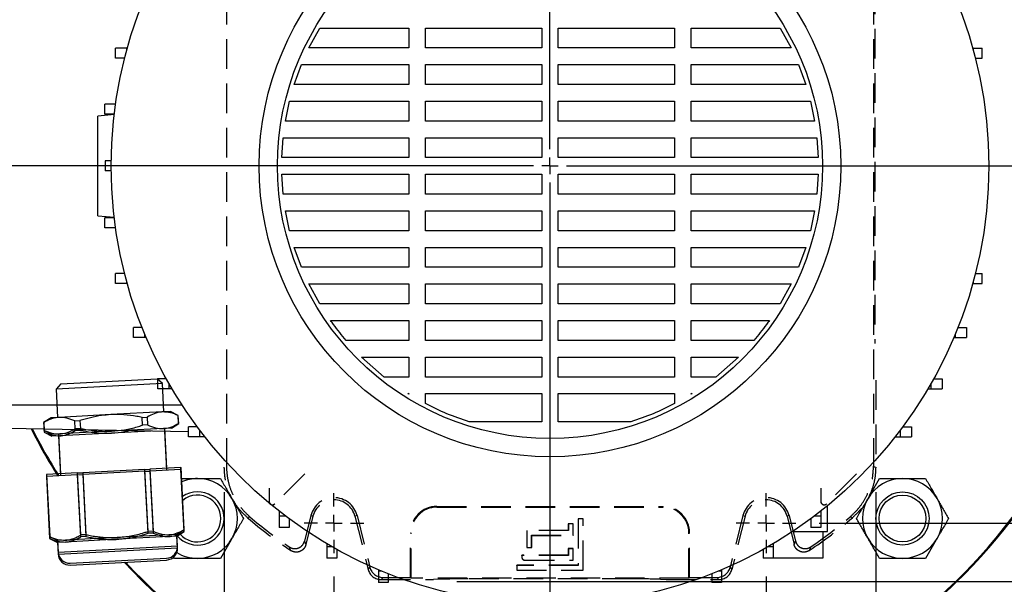
# Model space of a CAD drawing. Units: millimetres. Extents: x -4 to 213, y 0 to 297.
# Drawn here: x 35 to 78, y 79 to 104 of the extents above; entities that cross this region are included whole.
import ezdxf

# ---------------------------------------------------------------- set-up
doc = ezdxf.new("R2010")
doc.units = ezdxf.units.MM
doc.linetypes.add('HIDDEN', pattern=[1.905, 1.27, -0.635])
doc.layers.add('FORMAT', color=7, linetype='Continuous')
doc.styles.add('SLDTEXTSTYLE0', font='TXT', dxfattribs={"width": 0.605})
doc.dimstyles.new('SLDDIMSTYLE1', dxfattribs={"dimtxt": 2.5, "dimasz": 2.5, "dimexe": 0, "dimexo": 0.0625, "dimtad": 1, "dimlfac": 7, "dimrnd": 1e-09, "dimzin": 12, "dimdsep": 46, "dimtxsty": 'SLDTEXTSTYLE0', "dimblk1": 'CLOSED', "dimblk2": 'CLOSED', "dimsah": 1, "dimcen": 0.09, "dimadec": 0, "dimazin": 3, "dimtfac": 1, "dimtofl": 0, "dimtmove": 0, "dimatfit": 3, "dimldrblk": 'CLOSED', "dimfxl": 0, "dimfrac": 2, "dimtolj": 1, "dimtzin": 12, "dimarcsym": 0})

# ---------------------------------------------------------------- blocks, each defined once
blk = doc.blocks.new('_Closed')
at = {"color": 0, "linetype": 'ByBlock', "lineweight": -2}
for p, q in [((-1, 0.166667), (0, 0)), ((-1, 0.166667), (-1, -0.166667)), ((0, 0), (-1, -0.166667)), ((0, 0), (-1, 0))]:
    blk.add_line(p, q, dxfattribs=at)
blk = doc.blocks.new('_D_13')
at = {"layer": 'FORMAT', "color": 7}
for p, q in [((69.627, 112.749), (92.101, 112.749)), ((91.351, 112.749), (91.351, 82.035)), ((69.627, 82.035), (92.101, 82.035))]:
    blk.add_line(p, q, dxfattribs=at)
at = {"layer": 'FORMAT', "color": 7, "xscale": 2.5, "yscale": 2.5}
for p, rotation in [((91.351, 112.749, 51.436), 90.0000000000004), ((91.351, 82.035, 51.436), 270.0000000000004)]:
    blk.add_blockref('_Closed', p, dxfattribs=dict(at, rotation=rotation))
at = {"layer": 'FORMAT', "color": 7, "insert": (88.128, 95.043), "char_height": 2.5, "attachment_point": 1, "rotation": 90, "style": 'SLDTEXTSTYLE0'}
blk.add_mtext('215', dxfattribs=at)
blk = doc.blocks.new('_D_14')
at = {"layer": 'FORMAT', "color": 7}
for p, q in [((66.315, 115.249), (102.161, 115.249)), ((101.411, 115.249), (101.411, 79.535)), ((54.056, 79.535), (102.161, 79.535))]:
    blk.add_line(p, q, dxfattribs=at)
at = {"layer": 'FORMAT', "color": 7, "xscale": 2.5, "yscale": 2.5}
for p, rotation in [((101.411, 115.249, 51.436), 90.0000000000004), ((101.411, 79.535, 51.436), 270.0000000000004)]:
    blk.add_blockref('_Closed', p, dxfattribs=dict(at, rotation=rotation))
at = {"layer": 'FORMAT', "color": 7, "insert": (98.189, 95.043), "char_height": 2.5, "attachment_point": 1, "rotation": 90, "style": 'SLDTEXTSTYLE0'}
blk.add_mtext('250', dxfattribs=at)
blk = doc.blocks.new('_D_15')
at = {"layer": 'FORMAT', "color": 7}
for p, q in [((48.77, 79.749), (48.77, 63.102)), ((67.342, 79.749), (67.342, 63.102)), ((48.77, 63.852), (67.342, 63.852))]:
    blk.add_line(p, q, dxfattribs=at)
at = {"layer": 'FORMAT', "color": 7, "xscale": 2.5, "yscale": 2.5, "rotation": 180.0000000000004}
blk.add_blockref('_Closed', (48.77, 63.852, 51.436), dxfattribs=at)
at = {"layer": 'FORMAT', "color": 7, "xscale": 2.5, "yscale": 2.5}
blk.add_blockref('_Closed', (67.342, 63.852, 51.436), dxfattribs=at)
at = {"layer": 'FORMAT', "color": 7, "insert": (55.707, 67.075), "char_height": 2.5, "attachment_point": 1, "style": 'SLDTEXTSTYLE0'}
blk.add_mtext('130', dxfattribs=at)
blk = doc.blocks.new('_D_16')
at = {"layer": 'FORMAT', "color": 7}
for p, q in [((44.056, 83.364), (44.056, 55.506)), ((72.056, 83.364), (72.056, 55.506)), ((44.056, 56.256), (72.056, 56.256))]:
    blk.add_line(p, q, dxfattribs=at)
at = {"layer": 'FORMAT', "color": 7, "xscale": 2.5, "yscale": 2.5, "rotation": 180.0000000000004}
blk.add_blockref('_Closed', (44.056, 56.256, 51.436), dxfattribs=at)
at = {"layer": 'FORMAT', "color": 7, "xscale": 2.5, "yscale": 2.5}
blk.add_blockref('_Closed', (72.056, 56.256, 51.436), dxfattribs=at)
at = {"layer": 'FORMAT', "color": 7, "insert": (55.707, 59.479), "char_height": 2.5, "attachment_point": 1, "style": 'SLDTEXTSTYLE0'}
blk.add_mtext('196', dxfattribs=at)
blk = doc.blocks.new('SW_CENTERMARKSYMBOL_4')
at = {"layer": 'FORMAT', "color": 0}
for p, q in [((0, 0.714), (0, 1.286)), ((-0.714, 0), (-1.286, 0)), ((0, 0), (-0.357, 0)), ((0, 0), (0, 0.357)), ((0, 0), (0, -0.357)), ((0, 0), (0.357, 0)), ((0.714, 0), (1.286, 0)), ((0, -0.714), (0, -1.286))]:
    blk.add_line(p, q, dxfattribs=at)
blk = doc.blocks.new('SW_CENTERMARKSYMBOL_5')
at = {"layer": 'FORMAT', "color": 0}
for p, q in [((0, 0.714), (0, 1.286)), ((-0.714, 0), (-1.286, 0)), ((0, 0), (-0.357, 0)), ((0, 0), (0, 0.357)), ((0, 0), (0, -0.357)), ((0, 0), (0.357, 0)), ((0.714, 0), (1.286, 0)), ((0, -0.714), (0, -1.286))]:
    blk.add_line(p, q, dxfattribs=at)
blk = doc.blocks.new('SW_CENTERMARKSYMBOL_6')
at = {"layer": 'FORMAT', "color": 0}
for p, q in [((0, 0.714), (0, 25.317)), ((-0.714, 0), (-27.295, 0)), ((0, 0), (-0.357, 0)), ((0, 0), (0, 0.357)), ((0, 0), (0, -0.357)), ((0, 0), (0.357, 0)), ((0.714, 0), (26.351, 0)), ((0, -0.714), (0, -25.317))]:
    blk.add_line(p, q, dxfattribs=at)

msp = doc.modelspace()

# ---------------------------------------------------------------- linework, layer by layer
at = {"color": 7, "linetype": 'HIDDEN', "lineweight": 25}
for p, q in [((44.1495, 110.4563), (44.1495, 84.4868)), ((71.9625, 110.4563), (71.9625, 84.4868)), ((72.0148, 105.185), (72.0148, 89.7581)), ((72.056, 88.1858), (72.056, 84.4436)), ((47.5142, 84.1562), (46.2284, 82.8705)), ((47.5159, 84.1545), (46.2302, 82.8688)), ((71.2284, 84.1562), (69.9427, 82.8705)), ((71.2302, 84.1545), (69.9445, 82.8688)), ((45.9821, 83.543), (45.9821, 82.9715)), ((45.9846, 83.543), (45.9846, 82.9715)), ((69.6964, 83.543), (69.6964, 82.9715)), ((69.6988, 83.543), (69.6988, 82.9715)), ((45.9821, 82.9715), (45.9846, 82.9715)), ((69.6964, 82.9715), (69.6988, 82.9715)), ((46.2302, 82.8688), (46.2284, 82.8705)), ((53.1988, 82.7572), (62.9131, 82.7572)), ((53.1988, 82.7273), (53.1988, 82.7572)), ((53.1988, 82.7273), (62.9131, 82.7273)), ((62.9131, 82.7273), (62.9131, 82.7572)), ((69.9445, 82.8688), (69.9427, 82.8705)), ((45.1546, 82.3117), (45.0556, 82.2732)), ((47.7785, 82.3617), (47.5063, 81.2696)), ((47.8693, 82.339), (47.5647, 81.1172)), ((47.7785, 82.3617), (47.8693, 82.339)), ((49.762, 82.3617), (49.6713, 82.339)), ((49.6713, 82.339), (50.2426, 80.0474)), ((49.762, 82.3617), (50.3157, 80.1409)), ((59.2728, 82.2262), (59.2703, 82.2287)), ((59.2703, 82.2287), (59.2703, 80.2287)), ((59.4846, 82.2287), (59.2703, 82.2287)), ((59.2728, 82.2262), (59.2728, 80.2262)), ((59.4821, 82.2262), (59.2728, 82.2262)), ((59.4821, 82.2262), (59.4846, 82.2287)), ((59.4821, 80.0169), (59.4821, 82.2262)), ((59.4846, 80.0144), (59.4846, 82.2287)), ((66.35, 82.3617), (65.7963, 80.1409)), ((66.4407, 82.339), (65.8694, 80.0474)), ((66.35, 82.3617), (66.4407, 82.339)), ((68.3334, 82.3617), (68.2427, 82.339)), ((68.2427, 82.339), (68.5473, 81.1172)), ((68.3334, 82.3617), (68.6057, 81.2696)), ((71.0564, 82.2732), (70.9574, 82.3117)), ((57.0585, 81.7262), (57.056, 81.7287)), ((58.8417, 81.7287), (57.056, 81.7287)), ((57.056, 81.7287), (57.056, 80.9858)), ((58.8442, 81.7262), (57.0585, 81.7262)), ((57.0585, 81.7262), (57.0585, 80.9883)), ((59.056, 82.0144), (58.8417, 82.0144)), ((58.8417, 82.0144), (58.8417, 81.7287)), ((58.8442, 82.0119), (58.8417, 82.0144)), ((58.8442, 81.7262), (58.8417, 81.7287)), ((58.8442, 82.0119), (58.8442, 81.7262)), ((59.0535, 82.0119), (58.8442, 82.0119)), ((59.0535, 82.0119), (59.056, 82.0144)), ((59.0535, 81.5169), (59.0535, 82.0119)), ((59.056, 81.5144), (59.056, 82.0144)), ((52.056, 79.7079), (52.056, 81.6144)), ((52.0859, 81.6144), (52.056, 81.6144)), ((52.0859, 79.678), (52.0859, 81.6144)), ((57.2678, 80.9883), (57.2678, 81.5169)), ((57.2678, 81.5169), (57.2703, 81.5144)), ((57.2678, 81.5169), (59.0535, 81.5169)), ((57.2703, 80.9858), (57.2703, 81.5144)), ((57.2703, 81.5144), (59.056, 81.5144)), ((59.0535, 81.5169), (59.056, 81.5144)), ((64.0261, 79.678), (64.0261, 81.6144)), ((64.0261, 81.6144), (64.056, 81.6144)), ((64.056, 79.7079), (64.056, 81.6144)), ((57.0585, 80.9883), (57.056, 80.9858)), ((57.056, 80.9858), (57.2703, 80.9858)), ((57.0585, 80.9883), (57.2678, 80.9883)), ((57.2678, 80.9883), (57.2703, 80.9858)), ((59.056, 80.943), (58.8417, 80.943)), ((58.8417, 80.943), (58.8417, 80.6572)), ((58.8442, 80.9405), (58.8417, 80.943)), ((59.0535, 80.9405), (58.8442, 80.9405)), ((58.8442, 80.9405), (58.8442, 80.6548)), ((59.0535, 80.9405), (59.056, 80.943)), ((59.0535, 80.4455), (59.0535, 80.9405)), ((59.056, 80.443), (59.056, 80.943)), ((56.8442, 80.6548), (56.8417, 80.6572)), ((56.8417, 80.6572), (56.8417, 80.5858)), ((58.8417, 80.6572), (56.8417, 80.6572)), ((56.8442, 80.5858), (56.8417, 80.5858)), ((56.8442, 80.6548), (56.8442, 80.5858)), ((58.8442, 80.6548), (56.8442, 80.6548)), ((56.9846, 80.4455), (56.9846, 80.443)), ((56.9846, 80.4455), (59.0535, 80.4455)), ((56.9846, 80.443), (59.056, 80.443)), ((58.8442, 80.6548), (58.8417, 80.6572)), ((59.0535, 80.4455), (59.056, 80.443)), ((50.2426, 80.0474), (50.3157, 80.1409)), ((56.6299, 80.2262), (56.6274, 80.2287)), ((56.6274, 80.2287), (56.6274, 80.0144)), ((59.2703, 80.2287), (56.6274, 80.2287)), ((56.6299, 80.0169), (56.6274, 80.0144)), ((56.6274, 80.0144), (59.4846, 80.0144)), ((56.6299, 80.2262), (56.6299, 80.0169)), ((59.2728, 80.2262), (56.6299, 80.2262)), ((56.6299, 80.0169), (59.4821, 80.0169)), ((59.2728, 80.2262), (59.2703, 80.2287)), ((59.4821, 80.0169), (59.4846, 80.0144)), ((65.7963, 80.1409), (65.8694, 80.0474)), ((50.87, 79.7079), (50.7969, 79.6144)), ((50.7969, 79.6144), (53.056, 79.6144)), ((50.87, 79.7079), (52.056, 79.7079)), ((52.056, 79.7079), (52.0859, 79.678)), ((64.0261, 79.678), (52.0859, 79.678)), ((53.3034, 79.6256), (53.056, 79.6144)), ((61.5714, 79.6443), (54.5406, 79.6443)), ((62.8086, 79.6256), (63.056, 79.6144)), ((63.056, 79.6144), (65.3151, 79.6144)), ((64.056, 79.7079), (64.0261, 79.678)), ((64.056, 79.7079), (65.242, 79.7079)), ((65.3151, 79.6144), (65.242, 79.7079))]:
    msp.add_line(p, q, dxfattribs=at)
at = {"color": 7, "linetype": 'Continuous', "lineweight": 25}
for p, q in [((47.6948, 102.4636), (48.1602, 103.3207)), ((48.1602, 103.3207), (51.9846, 103.3207)), ((51.9846, 103.3207), (51.9846, 102.4636)), ((52.6988, 103.3207), (57.6988, 103.3207)), ((52.6988, 102.4636), (52.6988, 103.3207)), ((57.6988, 103.3207), (57.6988, 102.4636)), ((58.4131, 103.3207), (63.4131, 103.3207)), ((58.4131, 102.4636), (58.4131, 103.3207)), ((63.4131, 103.3207), (63.4131, 102.4636)), ((64.1274, 103.3207), (67.9517, 103.3207)), ((64.1274, 102.4636), (64.1274, 103.3207)), ((67.9517, 103.3207), (68.4171, 102.4636)), ((39.3877, 102.0185), (39.3877, 102.4471)), ((39.8751, 102.4471), (39.3877, 102.4471)), ((39.8751, 102.3967), (39.8751, 102.4471)), ((39.889, 102.4471), (39.8751, 102.4471)), ((51.9846, 102.4636), (47.6948, 102.4636)), ((57.6988, 102.4636), (52.6988, 102.4636)), ((63.4131, 102.4636), (58.4131, 102.4636)), ((68.4171, 102.4636), (64.1274, 102.4636)), ((76.223, 102.4471), (76.2369, 102.4471)), ((76.2369, 102.4471), (76.2369, 102.3967)), ((76.2369, 102.4471), (76.6274, 102.4471)), ((76.6274, 102.0185), (76.6274, 102.4471)), ((39.7752, 102.0185), (39.3877, 102.0185)), ((76.3368, 102.0185), (76.6274, 102.0185)), ((47.0641, 100.8921), (47.3747, 101.7493)), ((47.3747, 101.7493), (51.9846, 101.7493)), ((51.9846, 101.7493), (51.9846, 100.8921)), ((52.6988, 101.7493), (57.6988, 101.7493)), ((52.6988, 100.8921), (52.6988, 101.7493)), ((57.6988, 101.7493), (57.6988, 100.8921)), ((58.4131, 101.7493), (63.4131, 101.7493)), ((58.4131, 100.8921), (58.4131, 101.7493)), ((63.4131, 101.7493), (63.4131, 100.8921)), ((64.1274, 101.7493), (68.7373, 101.7493)), ((64.1274, 100.8921), (64.1274, 101.7493)), ((68.7373, 101.7493), (69.0479, 100.8921)), ((51.9846, 100.8921), (47.0641, 100.8921)), ((57.6988, 100.8921), (52.6988, 100.8921)), ((63.4131, 100.8921), (58.4131, 100.8921)), ((69.0479, 100.8921), (64.1274, 100.8921)), ((38.9252, 99.6178), (38.9252, 100.0463)), ((39.3866, 100.0463), (38.9252, 100.0463)), ((46.6826, 99.3207), (46.8616, 100.1778)), ((46.8616, 100.1778), (51.9846, 100.1778)), ((51.9846, 100.1778), (51.9846, 99.3207)), ((52.6988, 100.1778), (57.6988, 100.1778)), ((52.6988, 99.3207), (52.6988, 100.1778)), ((57.6988, 100.1778), (57.6988, 99.3207)), ((58.4131, 100.1778), (63.4131, 100.1778)), ((58.4131, 99.3207), (58.4131, 100.1778)), ((63.4131, 100.1778), (63.4131, 99.3207)), ((64.1274, 100.1778), (69.2504, 100.1778)), ((64.1274, 99.3207), (64.1274, 100.1778)), ((69.2504, 100.1778), (69.4294, 99.3207)), ((39.34, 99.5973), (38.6274, 99.535)), ((39.3307, 99.6178), (38.9252, 99.6178)), ((51.9846, 99.3207), (46.6826, 99.3207)), ((57.6988, 99.3207), (52.6988, 99.3207)), ((63.4131, 99.3207), (58.4131, 99.3207)), ((69.4294, 99.3207), (64.1274, 99.3207)), ((46.5258, 97.7493), (46.5843, 98.6064)), ((46.5843, 98.6064), (51.9846, 98.6064)), ((51.9846, 98.6064), (51.9846, 97.7493)), ((52.6988, 98.6064), (57.6988, 98.6064)), ((52.6988, 97.7493), (52.6988, 98.6064)), ((57.6988, 98.6064), (57.6988, 97.7493)), ((58.4131, 98.6064), (63.4131, 98.6064)), ((58.4131, 97.7493), (58.4131, 98.6064)), ((63.4131, 98.6064), (63.4131, 97.7493)), ((64.1274, 98.6064), (69.5277, 98.6064)), ((64.1274, 97.7493), (64.1274, 98.6064)), ((69.5277, 98.6064), (69.5862, 97.7493)), ((39.2001, 97.6064), (38.9433, 97.6064)), ((51.9846, 97.7493), (46.5258, 97.7493)), ((57.6988, 97.7493), (52.6988, 97.7493)), ((63.4131, 97.7493), (58.4131, 97.7493)), ((69.5862, 97.7493), (64.1274, 97.7493)), ((39.2001, 97.1778), (38.9433, 97.1778)), ((46.5258, 97.035), (51.9846, 97.035)), ((46.5843, 96.1778), (46.5258, 97.035)), ((51.9846, 97.035), (51.9846, 96.1778)), ((52.6988, 97.035), (57.6988, 97.035)), ((52.6988, 96.1778), (52.6988, 97.035)), ((57.6988, 97.035), (57.6988, 96.1778)), ((58.4131, 97.035), (63.4131, 97.035)), ((58.4131, 96.1778), (58.4131, 97.035)), ((63.4131, 97.035), (63.4131, 96.1778)), ((64.1274, 97.035), (69.5862, 97.035)), ((64.1274, 96.1778), (64.1274, 97.035)), ((69.5862, 97.035), (69.5277, 96.1778)), ((51.9846, 96.1778), (46.5843, 96.1778)), ((57.6988, 96.1778), (52.6988, 96.1778)), ((63.4131, 96.1778), (58.4131, 96.1778)), ((69.5277, 96.1778), (64.1274, 96.1778)), ((38.6274, 95.2493), (39.3403, 95.1869)), ((46.6826, 95.4636), (51.9846, 95.4636)), ((46.8616, 94.6064), (46.6826, 95.4636)), ((51.9846, 95.4636), (51.9846, 94.6064)), ((52.6988, 95.4636), (57.6988, 95.4636)), ((52.6988, 94.6064), (52.6988, 95.4636)), ((57.6988, 95.4636), (57.6988, 94.6064)), ((58.4131, 95.4636), (63.4131, 95.4636)), ((58.4131, 94.6064), (58.4131, 95.4636)), ((63.4131, 95.4636), (63.4131, 94.6064)), ((64.1274, 95.4636), (69.4294, 95.4636)), ((64.1274, 94.6064), (64.1274, 95.4636)), ((69.4294, 95.4636), (69.2504, 94.6064)), ((38.9252, 94.7379), (38.9252, 95.1665)), ((39.3307, 95.1665), (38.9252, 95.1665)), ((39.3866, 94.7379), (38.9252, 94.7379)), ((51.9846, 94.6064), (46.8616, 94.6064)), ((57.6988, 94.6064), (52.6988, 94.6064)), ((63.4131, 94.6064), (58.4131, 94.6064)), ((69.2504, 94.6064), (64.1274, 94.6064)), ((47.0641, 93.8921), (51.9846, 93.8921)), ((47.3747, 93.035), (47.0641, 93.8921)), ((51.9846, 93.8921), (51.9846, 93.035)), ((52.6988, 93.8921), (57.6988, 93.8921)), ((52.6988, 93.035), (52.6988, 93.8921)), ((57.6988, 93.8921), (57.6988, 93.035)), ((58.4131, 93.8921), (63.4131, 93.8921)), ((58.4131, 93.035), (58.4131, 93.8921)), ((63.4131, 93.8921), (63.4131, 93.035)), ((64.1274, 93.8921), (69.0479, 93.8921)), ((64.1274, 93.035), (64.1274, 93.8921)), ((69.0479, 93.8921), (68.7373, 93.035)), ((39.3877, 92.3372), (39.3877, 92.7658)), ((39.7752, 92.7658), (39.3877, 92.7658)), ((51.9846, 93.035), (47.3747, 93.035)), ((57.6988, 93.035), (52.6988, 93.035)), ((63.4131, 93.035), (58.4131, 93.035)), ((68.7373, 93.035), (64.1274, 93.035)), ((76.3368, 92.7658), (76.6274, 92.7658)), ((76.6274, 92.3372), (76.6274, 92.7658)), ((39.8751, 92.3372), (39.3877, 92.3372)), ((39.8751, 92.3372), (39.8751, 92.3875)), ((39.889, 92.3372), (39.8751, 92.3372)), ((47.6948, 92.3207), (51.9846, 92.3207)), ((48.1602, 91.4636), (47.6948, 92.3207)), ((51.9846, 92.3207), (51.9846, 91.4636)), ((52.6988, 92.3207), (57.6988, 92.3207)), ((52.6988, 91.4636), (52.6988, 92.3207)), ((57.6988, 92.3207), (57.6988, 91.4636)), ((58.4131, 92.3207), (63.4131, 92.3207)), ((58.4131, 91.4636), (58.4131, 92.3207)), ((63.4131, 92.3207), (63.4131, 91.4636)), ((64.1274, 92.3207), (68.4171, 92.3207)), ((64.1274, 91.4636), (64.1274, 92.3207)), ((68.4171, 92.3207), (67.9517, 91.4636)), ((76.223, 92.3372), (76.2369, 92.3372)), ((76.2369, 92.3875), (76.2369, 92.3372)), ((76.2369, 92.3372), (76.6274, 92.3372)), ((51.9846, 91.4636), (48.1602, 91.4636)), ((57.6988, 91.4636), (52.6988, 91.4636)), ((63.4131, 91.4636), (58.4131, 91.4636)), ((67.9517, 91.4636), (64.1274, 91.4636)), ((48.6249, 90.7493), (51.9846, 90.7493)), ((51.9846, 90.7493), (51.9846, 89.8921)), ((52.6988, 90.7493), (57.6988, 90.7493)), ((52.6988, 89.8921), (52.6988, 90.7493)), ((57.6988, 90.7493), (57.6988, 89.8921)), ((58.4131, 90.7493), (63.4131, 90.7493)), ((58.4131, 89.8921), (58.4131, 90.7493)), ((63.4131, 90.7493), (63.4131, 89.8921)), ((64.1274, 90.7493), (67.4871, 90.7493)), ((64.1274, 89.8921), (64.1274, 90.7493)), ((40.1501, 90.0143), (40.1501, 90.4428)), ((40.526, 90.4428), (40.1501, 90.4428)), ((40.6375, 90.0143), (40.6375, 90.168)), ((75.4745, 90.168), (75.4745, 90.0143)), ((75.5859, 90.4428), (75.9619, 90.4428)), ((75.9619, 90.4428), (75.9619, 90.0143)), ((40.6375, 90.0143), (40.1501, 90.0143)), ((40.7021, 90.0143), (40.6375, 90.0143)), ((51.9846, 89.8921), (49.2911, 89.8921)), ((57.6988, 89.8921), (52.6988, 89.8921)), ((63.4131, 89.8921), (58.4131, 89.8921)), ((66.8209, 89.8921), (64.1274, 89.8921)), ((75.4099, 90.0143), (75.4745, 90.0143)), ((75.4745, 90.0143), (75.9619, 90.0143)), ((49.9567, 89.1778), (51.9846, 89.1778)), ((50.9298, 88.3207), (49.9567, 89.1778)), ((51.9846, 89.1778), (51.9846, 88.3207)), ((52.6988, 89.1778), (57.6988, 89.1778)), ((52.6988, 88.3207), (52.6988, 89.1778)), ((57.6988, 89.1778), (57.6988, 88.3207)), ((58.4131, 89.1778), (63.4131, 89.1778)), ((58.4131, 88.3207), (58.4131, 89.1778)), ((63.4131, 89.1778), (63.4131, 88.3207)), ((64.1274, 89.1778), (66.1553, 89.1778)), ((64.1274, 88.3207), (64.1274, 89.1778)), ((66.1553, 89.1778), (65.1822, 88.3207)), ((41.3969, 88.0348), (36.8317, 87.7955)), ((37.0345, 88.0207), (41.1717, 88.2375)), ((41.3969, 88.0348), (41.1717, 88.2375)), ((41.2002, 87.8065), (41.2002, 88.235)), ((41.5715, 88.235), (41.2002, 88.235)), ((41.4604, 86.8221), (41.3969, 88.0348)), ((41.6877, 87.8065), (41.6877, 88.0289)), ((51.9846, 88.3207), (50.9298, 88.3207)), ((57.6988, 88.3207), (52.6988, 88.3207)), ((63.4131, 88.3207), (58.4131, 88.3207)), ((65.1822, 88.3207), (64.1274, 88.3207)), ((74.4243, 88.0289), (74.4243, 87.8065)), ((74.5405, 88.235), (74.9117, 88.235)), ((74.9117, 88.235), (74.9117, 87.8065)), ((37.0345, 88.0207), (36.8317, 87.7955)), ((36.8317, 87.7955), (36.8953, 86.5829)), ((41.6877, 87.8065), (41.2002, 87.8065)), ((41.8169, 87.8065), (41.6877, 87.8065)), ((51.9846, 87.5834), (51.9475, 87.6064)), ((51.9475, 87.6064), (51.9846, 87.6064)), ((51.9846, 87.6064), (51.9846, 87.5834)), ((52.6988, 87.6064), (57.6988, 87.6064)), ((52.6988, 87.1758), (52.6988, 87.6064)), ((57.6988, 87.6064), (57.6988, 86.3921)), ((58.4131, 87.6064), (63.4131, 87.6064)), ((58.4131, 86.3921), (58.4131, 87.6064)), ((63.4131, 87.6064), (63.4131, 87.1758)), ((64.1645, 87.6064), (64.1274, 87.5834)), ((64.1274, 87.6064), (64.1645, 87.6064)), ((64.1274, 87.5834), (64.1274, 87.6064)), ((74.295, 87.8065), (74.4243, 87.8065)), ((74.4243, 87.8065), (74.9117, 87.8065)), ((41.4017, 86.8191), (39.1778, 86.7025)), ((41.7458, 86.8371), (41.4017, 86.8191)), ((42.0815, 86.666), (41.7458, 86.8371)), ((36.6099, 86.5679), (36.2939, 86.3627)), ((36.2939, 86.3627), (36.2967, 86.3628)), ((36.2939, 86.3627), (36.3115, 86.0257)), ((36.2967, 86.3628), (36.3144, 86.0259)), ((36.954, 86.586), (36.6099, 86.5679)), ((39.1778, 86.7025), (36.954, 86.586)), ((37.6309, 86.4328), (37.8535, 86.4444)), ((37.6486, 86.0958), (37.6309, 86.4328)), ((37.8535, 86.4444), (37.8712, 86.1075)), ((40.5219, 86.5843), (40.7445, 86.5959)), ((40.5396, 86.2473), (40.5219, 86.5843)), ((40.7445, 86.5959), (40.7621, 86.259)), ((42.0787, 86.6659), (42.0815, 86.666)), ((42.0963, 86.3289), (42.0787, 86.6659)), ((42.0992, 86.329), (42.0815, 86.666)), ((57.6988, 86.3921), (54.5814, 86.3921)), ((61.5306, 86.3921), (58.4131, 86.3921)), ((42.5213, 85.9711), (34.7703, 86.1064)), ((36.3046, 86.0796), (36.3115, 85.9463)), ((36.3074, 86.0796), (36.3144, 85.9465)), ((36.3144, 86.0259), (36.3115, 86.0257)), ((36.3115, 86.0257), (36.6473, 85.8546)), ((36.3144, 85.9465), (36.3115, 85.9463)), ((36.3115, 85.9463), (36.6473, 85.7752)), ((39.2152, 85.9892), (36.9914, 85.8727)), ((39.2152, 85.9098), (36.9914, 85.7933)), ((37.6486, 86.0164), (37.6465, 86.0562)), ((37.8712, 86.1075), (37.6486, 86.0958)), ((37.8712, 86.0281), (37.6486, 86.0164)), ((37.8699, 86.0523), (37.8712, 86.0281)), ((41.4391, 86.1058), (39.2152, 85.9892)), ((40.9188, 85.9991), (39.2152, 85.9098)), ((40.7621, 86.259), (40.5396, 86.2473)), ((41.7831, 86.1238), (41.4391, 86.1058)), ((41.5875, 84.3969), (41.4978, 86.1088)), ((41.5875, 84.3175), (41.4999, 85.9889)), ((41.7831, 86.1238), (42.0992, 86.329)), ((42.0992, 86.329), (42.0963, 86.3289)), ((42.5213, 85.7493), (42.5213, 86.1778)), ((42.8958, 86.1778), (42.5213, 86.1778)), ((43.0087, 85.7493), (43.0087, 86.0268)), ((73.1033, 86.0268), (73.1033, 85.7493)), ((73.2162, 86.1778), (73.5907, 86.1778)), ((73.5907, 86.1778), (73.5907, 85.7493)), ((36.9914, 85.8727), (36.6473, 85.8546)), ((36.9914, 85.7933), (36.6473, 85.7752)), ((36.9326, 85.8696), (37.0224, 84.1577)), ((36.9326, 85.7902), (37.0224, 84.0783)), ((43.0087, 85.7493), (42.5213, 85.7493)), ((43.2224, 85.7493), (43.0087, 85.7493)), ((72.8896, 85.7493), (73.1033, 85.7493)), ((73.1033, 85.7493), (73.5907, 85.7493)), ((40.6392, 84.3472), (37.9707, 84.2074)), ((40.6392, 84.2678), (37.9707, 84.128)), ((40.6392, 84.3472), (40.8617, 84.3589)), ((40.7788, 81.6821), (40.6392, 84.3472)), ((40.6392, 84.2678), (40.8617, 84.2795)), ((40.7788, 81.6027), (40.6392, 84.2678)), ((42.1959, 84.4288), (40.8617, 84.3589)), ((40.8617, 84.3589), (41.0014, 81.6938)), ((42.1959, 84.3494), (40.8617, 84.2795)), ((40.8617, 84.2795), (41.0014, 81.6144)), ((42.1959, 84.4288), (42.1988, 84.4289)), ((42.3356, 81.7637), (42.1959, 84.4288)), ((42.1959, 84.3494), (42.1988, 84.3495)), ((42.3356, 81.6843), (42.1959, 84.3494)), ((42.3384, 81.7639), (42.1988, 84.4289)), ((42.3384, 81.6845), (42.1988, 84.3495)), ((36.4111, 84.1256), (36.414, 84.1258)), ((36.4111, 84.1256), (36.5508, 81.4606)), ((36.4111, 84.0462), (36.414, 84.0464)), ((36.4111, 84.0462), (36.5508, 81.3812)), ((37.7482, 84.1957), (36.414, 84.1258)), ((36.414, 84.1258), (36.5536, 81.4607)), ((37.7482, 84.1163), (36.414, 84.0464)), ((36.414, 84.0464), (36.5536, 81.3813)), ((37.7482, 84.1957), (37.9707, 84.2074)), ((37.8879, 81.5306), (37.7482, 84.1957)), ((37.7482, 84.1163), (37.9707, 84.128)), ((37.8879, 81.4512), (37.7482, 84.1163)), ((37.9707, 84.2074), (38.1104, 81.5423)), ((37.9707, 84.128), (38.1104, 81.4629)), ((46.4131, 82.5585), (46.4131, 82.3449)), ((69.6988, 82.5585), (69.6988, 82.3449)), ((69.9846, 81.6778), (69.9846, 82.7873)), ((46.6906, 82.3449), (46.4131, 82.3449)), ((46.4131, 82.3449), (46.4131, 81.8574)), ((46.8417, 82.2319), (46.8417, 81.8574)), ((69.2703, 82.2319), (69.2703, 81.8574)), ((69.6988, 82.3449), (69.4214, 82.3449)), ((69.6988, 82.3449), (69.6988, 81.8574)), ((41.0014, 81.6938), (40.7788, 81.6821)), ((42.0224, 81.5586), (42.3384, 81.7639)), ((42.0224, 81.4792), (42.3384, 81.6845)), ((42.3384, 81.7639), (42.3356, 81.7637)), ((42.3384, 81.6845), (42.3356, 81.6843)), ((46.8417, 81.8574), (46.4131, 81.8574)), ((68.4797, 81.6778), (69.9846, 81.6778)), ((69.6988, 81.8574), (69.2703, 81.8574)), ((69.7845, 81.6778), (69.7845, 80.5364)), ((36.5536, 81.4607), (36.5508, 81.4606)), ((36.5508, 81.4606), (36.8866, 81.2895)), ((36.5536, 81.3813), (36.5508, 81.3812)), ((36.5508, 81.3812), (36.8866, 81.2101)), ((37.2306, 81.3075), (36.8866, 81.2895)), ((36.8866, 81.2895), (36.9127, 80.7902)), ((39.4545, 81.4241), (37.2306, 81.3075)), ((39.4545, 81.3446), (37.2306, 81.2281)), ((38.1104, 81.5423), (37.8879, 81.5306)), ((38.1104, 81.4629), (37.8879, 81.4512)), ((41.6784, 81.5406), (39.4545, 81.4241)), ((41.6784, 81.4612), (39.4545, 81.3446)), ((41.0014, 81.6144), (40.7788, 81.6027)), ((42.0224, 81.5586), (41.6784, 81.5406)), ((42.0224, 81.4792), (41.6784, 81.4612)), ((42.0486, 81.0593), (42.0224, 81.5586)), ((42.0486, 80.9799), (42.0224, 81.4792)), ((37.2306, 81.2281), (36.8866, 81.2101)), ((36.8866, 81.2101), (36.9127, 80.7108)), ((48.4703, 81.1531), (48.4703, 81.0238)), ((48.6928, 81.0238), (48.4703, 81.0238)), ((48.4703, 81.0238), (48.4703, 80.5364)), ((48.8989, 80.9076), (48.8989, 80.5364)), ((67.2131, 80.9076), (67.2131, 80.5364)), ((67.6416, 81.0238), (67.4192, 81.0238)), ((67.6416, 81.1531), (67.6416, 81.0238)), ((67.6416, 81.0238), (67.6416, 80.5364)), ((37.4382, 80.317), (41.5754, 80.5338)), ((37.4382, 80.2376), (41.5754, 80.4544)), ((41.914, 80.5256), (41.8778, 80.5882)), ((48.8989, 80.5364), (48.4703, 80.5364)), ((67.6416, 80.5364), (67.2131, 80.5364)), ((69.7845, 80.5364), (67.6416, 80.5364)), ((50.6781, 80.0382), (50.6781, 79.9736)), ((65.4338, 80.0382), (65.4338, 79.9736)), ((50.8319, 79.9736), (50.6781, 79.9736)), ((50.6781, 79.9736), (50.6781, 79.4862)), ((51.1067, 79.8622), (51.1067, 79.4862)), ((65.0053, 79.8622), (65.0053, 79.4862)), ((65.4338, 79.9736), (65.2801, 79.9736)), ((65.4338, 79.9736), (65.4338, 79.4862)), ((51.1067, 79.4862), (50.6781, 79.4862)), ((65.4338, 79.4862), (65.0053, 79.4862))]:
    msp.add_line(p, q, dxfattribs=at)
at = {"color": 8, "linetype": 'Continuous', "lineweight": 25}
for p, q in [((42.2511, 87.1064), (34.7703, 87.1064)), ((36.9127, 80.7902), (42.0486, 81.0593)), ((36.9127, 80.7108), (42.0486, 80.9799))]:
    msp.add_line(p, q, dxfattribs=at)
at = {"color": 7, "linetype": 'HIDDEN', "lineweight": 25, "flags": 128}
for points in [[(71.9625, 84.4868), (72.0096, 84.465), (72.056, 84.4436)], [(47.5063, 81.2696), (47.5358, 81.1924), (47.5647, 81.1172)], [(68.5473, 81.1172), (68.5762, 81.1924), (68.6057, 81.2696)], [(46.9102, 80.8652), (46.8956, 80.902), (46.8494, 81.0192)], [(69.2626, 81.0192), (69.248, 80.9822), (69.2018, 80.8652)]]:
    msp.add_lwpolyline(points, dxfattribs=at)
at = {"color": 7, "linetype": 'Continuous', "lineweight": 25}
for centre, radius in [((58.056, 97.3921), 18.8571), ((58.056, 97.3921), 12.5), ((58.056, 97.3921), 11.7143), ((73.2083, 82.2398), 1.1429), ((73.2083, 82.2398), 1.0057)]:
    msp.add_circle(centre, radius, dxfattribs=at)
for centre, radius, start, end in [((58.056, 97.3921), 25, 315, 153.12038), ((58.056, 97.3921), 25, 222.94697, 90), ((58.056, 97.3921), 24.9601, 223.02372, 90), ((58.056, 97.3921), 25, 206.87962, 212.1956), ((58.056, 97.3921), 24.9601, 206.92808, 212.24679), ((42.9037, 82.2398), 1.7143, 90, 113.25721), ((42.9037, 82.2398), 1.7143, 30, 90), ((73.2083, 82.2398), 1.7143, 90, 150), ((73.2083, 82.2398), 1.7143, 30, 90), ((42.9037, 82.2398), 1.1429, 56.84238, 124.28884), ((42.9037, 82.2398), 1.1429, 220.42872, 56.84238), ((42.9037, 82.2398), 1.0057, 222.03315, 56.84238), ((42.9037, 82.2398), 1.0057, 56.84238, 129.16932), ((42.9037, 82.2398), 1.7143, 330, 30), ((73.2083, 82.2398), 1.7143, 150, 210), ((73.2083, 82.2398), 1.7143, 330, 30), ((42.9037, 82.2398), 1.7143, 270, 330), ((73.2083, 82.2398), 1.7143, 210, 270), ((73.2083, 82.2398), 1.7143, 270, 330), ((41.5492, 81.0331), 0.5, 273, 3), ((41.5492, 80.9537), 0.5, 273, 3), ((37.4121, 80.8163), 0.5, 183, 273), ((37.4121, 80.7369), 0.5, 183, 273), ((42.9037, 82.2398), 1.7143, 238.79882, 270), ((58.056, 97.3921), 25, 222.94697, 315)]:
    msp.add_arc(centre, radius, start, end, dxfattribs=at)
at = {"color": 7, "linetype": 'HIDDEN', "lineweight": 25}
for centre, radius, start, end in [((46.1274, 82.9715), 0.1454, 180, 315), ((46.1274, 82.9715), 0.1429, 180, 315), ((48.7703, 82.1144), 1.0221, 14, 166), ((48.7703, 82.1144), 0.9286, 14, 166), ((67.3417, 82.1144), 1.0221, 14, 166), ((67.3417, 82.1144), 0.9286, 14, 166), ((69.8417, 82.9715), 0.1454, 180, 315), ((69.8417, 82.9715), 0.1429, 180, 315), ((53.1988, 81.6144), 1.1429, 90, 180), ((53.1988, 81.6144), 1.1129, 90, 180), ((62.9131, 81.6144), 1.1429, 0, 90), ((62.9131, 81.6144), 1.1129, 0, 90), ((58.056, 97.4715), 20, 229.45689, 236.13147), ((58.056, 97.4715), 19.9065, 229.60147, 235.73906), ((58.056, 97.4715), 20, 303.86853, 310.54311), ((58.056, 97.4715), 19.9065, 304.26094, 310.39853), ((56.9846, 80.5858), 0.1429, 180, 270), ((56.9846, 80.5858), 0.1404, 180, 270)]:
    msp.add_arc(centre, radius, start, end, dxfattribs=at)
for centre, major_axis, ratio, start_param, end_param in [((50.7972, 80.186), (-0.352, -0.4505), 0.9994483, 5.6202279, 6.9461427), ((50.8703, 80.2795), (-0.352, -0.4505), 0.9994483, 5.6202279, 6.9461427), ((65.2417, 80.2795), (0.352, -0.4505), 0.9994483, 5.6202279, 6.9461427), ((65.3148, 80.186), (0.352, -0.4505), 0.9994483, 5.6202279, 6.9461427), ((54.5406, 79.6069), (1.4286, 0), 0.0261859, 1.5707963, 2.6179939), ((61.5714, 79.6069), (1.4286, 0), 0.0261859, 0.5235988, 1.5707963)]:
    msp.add_ellipse(centre, major_axis=major_axis, ratio=ratio, start_param=start_param, end_param=end_param, dxfattribs=at)
at = {"color": 7, "linetype": 'Continuous', "lineweight": 25}
for points, knots in [([(38.6274, 95.2518), (38.6274, 95.2514), (38.6274, 95.2505), (38.6274, 95.2716), (38.6274, 95.3138), (38.6274, 95.3782), (38.6274, 95.4636), (38.6274, 95.5705), (38.6274, 95.7008), (38.6274, 95.839), (38.6274, 95.9768), (38.6274, 96.1076), (38.6274, 96.2497), (38.6274, 96.4013), (38.6274, 96.5611), (38.6274, 96.7287), (38.6274, 96.905), (38.6274, 97.1306), (38.6274, 97.4086), (38.6274, 97.7232), (38.6274, 98.0229), (38.6274, 98.3023), (38.6274, 98.5639), (38.6274, 98.7656), (38.6274, 98.9158), (38.6274, 99.025), (38.6274, 99.1243), (38.6274, 99.2175), (38.6274, 99.3027), (38.6274, 99.3776), (38.6274, 99.4385), (38.6274, 99.4869), (38.6274, 99.5195), (38.6274, 99.5355), (38.6274, 99.5333), (38.6274, 99.5327)], [0, 0, 0, 0, 0.0189727, 0.0527683, 0.0872742, 0.1220313, 0.1559202, 0.1900823, 0.2251758, 0.2606288, 0.2850165, 0.3095519, 0.3344173, 0.3594692, 0.3838964, 0.4085318, 0.4336307, 0.4589867, 0.5019505, 0.5457946, 0.5861884, 0.6272437, 0.6697553, 0.712868, 0.7368914, 0.7610501, 0.7854667, 0.8100027, 0.8379705, 0.8662525, 0.8946892, 0.923433, 0.9554732, 0.9877077, 1, 1, 1, 1]), ([(38.9433, 97.6064), (38.9436, 97.5355), (38.9443, 97.3926), (38.9436, 97.2498), (38.9433, 97.1778)], [0, 0, 0, 0, 0.4964506, 1, 1, 1, 1]), ([(49.2911, 89.8921), (49.1068, 90.1159), (48.8766, 90.3955), (48.6668, 90.6904), (48.6249, 90.7493)], [0, 0, 0, 0, 0.8005042, 1, 1, 1, 1]), ([(67.4871, 90.7493), (67.4452, 90.6904), (67.2354, 90.3955), (67.0052, 90.1159), (66.8209, 89.8921)], [0, 0, 0, 0, 0.1994968, 1, 1, 1, 1]), ([(41.4017, 86.8191), (41.3842, 86.8179), (41.2637, 86.8097), (41.0407, 86.7569), (40.8437, 86.6499), (40.7445, 86.5959)], [0, 0, 0, 0, 0.0780872, 0.5355314, 1, 1, 1, 1]), ([(42.0787, 86.6659), (41.9672, 86.7131), (41.7423, 86.8084), (41.5158, 86.8155), (41.4017, 86.8191)], [0, 0, 0, 0, 0.4960446, 1, 1, 1, 1]), ([(54.5814, 86.3921), (54.259, 86.5018), (53.6142, 86.7213), (53.004, 87.0243), (52.6988, 87.1758)], [0, 0, 0, 0, 0.4998758, 1, 1, 1, 1]), ([(63.4131, 87.1758), (63.108, 87.0243), (62.4978, 86.7213), (61.8529, 86.5018), (61.5306, 86.3921)], [0, 0, 0, 0, 0.5001351, 1, 1, 1, 1]), ([(36.954, 86.586), (36.9364, 86.5848), (36.816, 86.5766), (36.5929, 86.5238), (36.396, 86.4168), (36.2967, 86.3628)], [0, 0, 0, 0, 0.0780872, 0.5355314, 1, 1, 1, 1]), ([(37.6309, 86.4328), (37.5194, 86.48), (37.2946, 86.5753), (37.0681, 86.5824), (36.954, 86.586)], [0, 0, 0, 0, 0.4960446, 1, 1, 1, 1]), ([(39.1778, 86.7025), (39.0438, 86.6922), (38.5938, 86.6574), (38.1588, 86.5323), (37.8535, 86.4444)], [0, 0, 0, 0, 0.2979999, 1, 1, 1, 1]), ([(40.5219, 86.5843), (40.4463, 86.5994), (40.1885, 86.6508), (39.7401, 86.7108), (39.366, 86.7053), (39.1778, 86.7025)], [0, 0, 0, 0, 0.1711214, 0.5830523, 1, 1, 1, 1]), ([(36.3144, 86.0259), (36.4259, 85.9786), (36.6508, 85.8833), (36.8772, 85.8762), (36.9914, 85.8727)], [0, 0, 0, 0, 0.4960446, 1, 1, 1, 1]), ([(36.3144, 85.9465), (36.4259, 85.8992), (36.6508, 85.8039), (36.8772, 85.7968), (36.9914, 85.7933)], [0, 0, 0, 0, 0.4960446, 1, 1, 1, 1]), ([(36.9914, 85.8727), (37.0089, 85.8739), (37.1294, 85.8821), (37.3524, 85.9348), (37.5494, 86.0419), (37.6486, 86.0958)], [0, 0, 0, 0, 0.0780872, 0.5355314, 1, 1, 1, 1]), ([(36.9914, 85.7933), (37.0089, 85.7945), (37.1294, 85.8027), (37.3524, 85.8554), (37.5494, 85.9625), (37.6486, 86.0164)], [0, 0, 0, 0, 0.07808725, 0.5355314, 1, 1, 1, 1]), ([(37.8712, 86.1075), (38.184, 86.052), (38.6296, 85.973), (39.0808, 85.9855), (39.2152, 85.9892)], [0, 0, 0, 0, 0.70200007, 1, 1, 1, 1]), ([(37.8712, 86.0281), (38.184, 85.9726), (38.6296, 85.8936), (39.0808, 85.9061), (39.2152, 85.9098)], [0, 0, 0, 0, 0.7020001, 1, 1, 1, 1]), ([(39.2152, 85.9892), (39.4003, 86.0058), (39.7729, 86.0393), (40.2127, 86.1456), (40.4659, 86.2244), (40.5396, 86.2473)], [0, 0, 0, 0, 0.41163, 0.8288789, 1, 1, 1, 1]), ([(39.2152, 85.9098), (39.4009, 85.9232), (39.6499, 85.9411), (39.8917, 86.0008), (39.9532, 86.0159)], [0, 0, 0, 0, 0.7458657, 1, 1, 1, 1]), ([(40.7621, 86.259), (40.8737, 86.2117), (41.0985, 86.1164), (41.325, 86.1093), (41.4391, 86.1058)], [0, 0, 0, 0, 0.4960446, 1, 1, 1, 1]), ([(41.4391, 86.1058), (41.4567, 86.107), (41.5771, 86.1152), (41.8002, 86.1679), (41.9971, 86.275), (42.0963, 86.3289)], [0, 0, 0, 0, 0.0780872, 0.5355314, 1, 1, 1, 1]), ([(42.2195, 83.9541), (42.3622, 83.9541), (42.5875, 83.9541), (42.8189, 83.9541), (42.9037, 83.9541)], [0, 0, 0, 0, 0.6332359, 1, 1, 1, 1]), ([(42.9037, 83.9541), (43.0305, 83.9541), (43.2859, 83.9541), (43.616, 83.9541), (43.8167, 83.9541), (43.8934, 83.9541)], [0, 0, 0, 0, 0.378518, 0.7624238, 1, 1, 1, 1]), ([(43.8934, 83.9541), (43.9738, 83.8149), (44.136, 83.534), (44.3037, 83.2435), (44.3883, 83.097)], [0, 0, 0, 0, 0.49545796, 1, 1, 1, 1]), ([(71.7237, 83.097), (71.7354, 83.1173), (71.8242, 83.2712), (71.9917, 83.5613), (72.1425, 83.8224), (72.2185, 83.9541)], [0, 0, 0, 0, 0.0700986, 0.5307888, 1, 1, 1, 1]), ([(72.2185, 83.9541), (72.4623, 83.9541), (72.7886, 83.9541), (73.1235, 83.9541), (73.2083, 83.9541)], [0, 0, 0, 0, 0.7469631, 1, 1, 1, 1]), ([(73.2083, 83.9541), (73.3351, 83.9541), (73.5904, 83.9541), (73.9206, 83.9541), (74.1213, 83.9541), (74.198, 83.9541)], [0, 0, 0, 0, 0.378518, 0.7624238, 1, 1, 1, 1]), ([(74.198, 83.9541), (74.2784, 83.8149), (74.4406, 83.534), (74.6083, 83.2435), (74.6929, 83.097)], [0, 0, 0, 0, 0.49545796, 1, 1, 1, 1]), ([(44.3883, 83.097), (44.4001, 83.0767), (44.431, 83.023), (44.5006, 82.9024), (44.597, 82.7355), (44.6928, 82.5696), (44.7691, 82.4374), (44.8264, 82.3383), (44.8642, 82.2727), (44.8832, 82.2398)], [0, 0, 0, 0, 0.0700605, 0.1850698, 0.4158892, 0.6478615, 0.7650212, 0.8824714, 1, 1, 1, 1]), ([(71.2288, 82.2398), (71.2487, 82.2744), (71.3087, 82.3782), (71.4101, 82.5539), (71.5131, 82.7324), (71.5967, 82.8771), (71.66, 82.9868), (71.7024, 83.0602), (71.7237, 83.097)], [0, 0, 0, 0, 0.1237546, 0.3718423, 0.6209809, 0.7468406, 0.8733081, 1, 1, 1, 1]), ([(74.6929, 83.097), (74.7046, 83.0767), (74.7356, 83.023), (74.8052, 82.9024), (74.9016, 82.7355), (74.9974, 82.5696), (75.0737, 82.4374), (75.1309, 82.3383), (75.1688, 82.2727), (75.1878, 82.2398)], [0, 0, 0, 0, 0.0700605, 0.1850698, 0.4158892, 0.6478615, 0.7650212, 0.8824714, 1, 1, 1, 1]), ([(44.8832, 82.2398), (44.8632, 82.2053), (44.8033, 82.1014), (44.7019, 81.9258), (44.5988, 81.7473), (44.5153, 81.6026), (44.4519, 81.4929), (44.4095, 81.4194), (44.3883, 81.3827)], [0, 0, 0, 0, 0.1237546, 0.3718423, 0.6209809, 0.7468406, 0.8733081, 1, 1, 1, 1]), ([(71.7237, 81.3827), (71.7119, 81.403), (71.6809, 81.4567), (71.6113, 81.5773), (71.515, 81.7442), (71.4192, 81.9101), (71.3429, 82.0423), (71.2856, 82.1414), (71.2477, 82.207), (71.2288, 82.2398)], [0, 0, 0, 0, 0.0700605, 0.1850698, 0.4158892, 0.6478615, 0.7650212, 0.8824714, 1, 1, 1, 1]), ([(75.1878, 82.2398), (75.1678, 82.2053), (75.1079, 82.1014), (75.0065, 81.9258), (74.9034, 81.7473), (74.8199, 81.6026), (74.7565, 81.4929), (74.7141, 81.4194), (74.6929, 81.3827)], [0, 0, 0, 0, 0.1237546, 0.3718423, 0.6209809, 0.7468406, 0.8733081, 1, 1, 1, 1]), ([(39.4545, 81.4241), (39.65, 81.442), (40.0441, 81.4781), (40.4828, 81.5891), (40.7258, 81.6655), (40.7788, 81.6821)], [0, 0, 0, 0, 0.4350295, 0.876594, 1, 1, 1, 1]), ([(41.0014, 81.6938), (41.1129, 81.6465), (41.3378, 81.5513), (41.5642, 81.5442), (41.6784, 81.5406)], [0, 0, 0, 0, 0.49604465, 1, 1, 1, 1]), ([(41.6784, 81.5406), (41.6959, 81.5418), (41.8163, 81.55), (42.0394, 81.6028), (42.2364, 81.7098), (42.3356, 81.7637)], [0, 0, 0, 0, 0.0780872, 0.5355314, 1, 1, 1, 1]), ([(41.6784, 81.4612), (41.6959, 81.4624), (41.8163, 81.4706), (42.0394, 81.5234), (42.2364, 81.6304), (42.3356, 81.6843)], [0, 0, 0, 0, 0.0780872, 0.5355314, 1, 1, 1, 1]), ([(36.5536, 81.4607), (36.6652, 81.4134), (36.89, 81.3182), (37.1165, 81.3111), (37.2306, 81.3075)], [0, 0, 0, 0, 0.4960446, 1, 1, 1, 1]), ([(36.5536, 81.3813), (36.6652, 81.334), (36.89, 81.2388), (37.1165, 81.2317), (37.2306, 81.2281)], [0, 0, 0, 0, 0.4960446, 1, 1, 1, 1]), ([(37.2306, 81.3075), (37.2482, 81.3087), (37.3171, 81.3133), (37.437, 81.3342), (37.5635, 81.373), (37.664, 81.4135), (37.7391, 81.4484), (37.8139, 81.4872), (37.8632, 81.5162), (37.8879, 81.5306)], [0, 0, 0, 0, 0.0780522, 0.3064161, 0.536086, 0.6514376, 0.7674327, 0.8836809, 1, 1, 1, 1]), ([(37.2306, 81.2281), (37.2482, 81.2293), (37.3171, 81.2339), (37.437, 81.2548), (37.5635, 81.2936), (37.664, 81.3341), (37.7391, 81.369), (37.8139, 81.4078), (37.8632, 81.4368), (37.8879, 81.4512)], [0, 0, 0, 0, 0.0780522, 0.3064161, 0.536086, 0.6514376, 0.7674327, 0.8836809, 1, 1, 1, 1]), ([(38.1104, 81.5423), (38.1918, 81.526), (38.314, 81.5014), (38.4782, 81.4752), (38.602, 81.4579), (38.7264, 81.4435), (38.8515, 81.4321), (38.9769, 81.4238), (39.1193, 81.4183), (39.2786, 81.4168), (39.3958, 81.4216), (39.4545, 81.4241)], [0, 0, 0, 0, 0.1841015, 0.2762812, 0.3685028, 0.4612167, 0.553984, 0.6469254, 0.7399307, 0.8698668, 1, 1, 1, 1]), ([(38.1104, 81.4629), (38.1918, 81.4466), (38.314, 81.422), (38.4782, 81.3958), (38.602, 81.3785), (38.7264, 81.3641), (38.8515, 81.3527), (38.9769, 81.3444), (39.1193, 81.3389), (39.2786, 81.3374), (39.3958, 81.3422), (39.4545, 81.3446)], [0, 0, 0, 0, 0.1841015, 0.2762812, 0.3685028, 0.4612167, 0.553984, 0.6469254, 0.7399307, 0.8698668, 1, 1, 1, 1]), ([(39.4545, 81.3446), (39.65, 81.3626), (40.0441, 81.3987), (40.4828, 81.5097), (40.7258, 81.5861), (40.7788, 81.6027)], [0, 0, 0, 0, 0.43502947, 0.87659395, 1, 1, 1, 1]), ([(41.0014, 81.6144), (41.1129, 81.5671), (41.3378, 81.4719), (41.5642, 81.4648), (41.6784, 81.4612)], [0, 0, 0, 0, 0.4960446, 1, 1, 1, 1]), ([(44.3883, 81.3827), (44.3766, 81.3624), (44.2878, 81.2085), (44.1203, 80.9184), (43.9695, 80.6573), (43.8934, 80.5256)], [0, 0, 0, 0, 0.0700986, 0.5307888, 1, 1, 1, 1]), ([(72.2185, 80.5256), (72.1382, 80.6648), (71.976, 80.9457), (71.8083, 81.2362), (71.7237, 81.3827)], [0, 0, 0, 0, 0.495458, 1, 1, 1, 1]), ([(74.6929, 81.3827), (74.6812, 81.3624), (74.5923, 81.2085), (74.4248, 80.9184), (74.2741, 80.6573), (74.198, 80.5256)], [0, 0, 0, 0, 0.0700986, 0.5307888, 1, 1, 1, 1]), ([(42.9037, 80.5256), (42.8189, 80.5256), (42.484, 80.5256), (42.1577, 80.5256), (41.914, 80.5256)], [0, 0, 0, 0, 0.2530369, 1, 1, 1, 1]), ([(43.8934, 80.5256), (43.8167, 80.5256), (43.6176, 80.5256), (43.2876, 80.5256), (43.0322, 80.5256), (42.9037, 80.5256)], [0, 0, 0, 0, 0.2375767, 0.6163952, 1, 1, 1, 1]), ([(73.2083, 80.5256), (73.1235, 80.5256), (72.7886, 80.5256), (72.4623, 80.5256), (72.2185, 80.5256)], [0, 0, 0, 0, 0.2530369, 1, 1, 1, 1]), ([(74.198, 80.5256), (74.1213, 80.5256), (73.9222, 80.5256), (73.5921, 80.5256), (73.3368, 80.5256), (73.2083, 80.5256)], [0, 0, 0, 0, 0.2375767, 0.6163952, 1, 1, 1, 1])]:
    msp.add_open_spline(points, degree=3, knots=knots, dxfattribs=at)
at = {"color": 7, "linetype": 'HIDDEN', "lineweight": 25}
for points, knots in [([(45.0556, 82.2732), (44.9403, 82.3819), (44.7063, 82.6024), (44.4327, 83), (44.2251, 83.438), (44.0843, 83.9219), (44.0657, 84.2642), (44.056, 84.4436)], [0, 0, 0, 0, 0.1926405, 0.3908672, 0.583508, 0.7817361, 1, 1, 1, 1]), ([(44.1495, 84.4868), (44.1572, 84.3285), (44.1727, 84.0074), (44.297, 83.541), (44.4949, 83.0986), (44.7724, 82.675), (45.0226, 82.4371), (45.1546, 82.3117)], [0, 0, 0, 0, 0.1920806, 0.3897312, 0.5818121, 0.7794641, 1, 1, 1, 1]), ([(70.9574, 82.3117), (71.073, 82.4201), (71.3075, 82.64), (71.5821, 83.0369), (71.7908, 83.4744), (71.9335, 83.9602), (71.9525, 84.305), (71.9625, 84.4868)], [0, 0, 0, 0, 0.1920806, 0.3897312, 0.5818121, 0.7794641, 1, 1, 1, 1]), ([(72.056, 84.4436), (72.0483, 84.2854), (72.0328, 83.9642), (71.9085, 83.4978), (71.7106, 83.0554), (71.4345, 82.6339), (71.1864, 82.3972), (71.0564, 82.2732)], [0, 0, 0, 0, 0.1926405, 0.3908673, 0.5835081, 0.7817362, 1, 1, 1, 1]), ([(46.8494, 81.0192), (46.8919, 80.996), (46.9769, 80.9495), (47.1245, 80.9383), (47.2664, 80.9734), (47.3883, 81.0543), (47.4703, 81.1591), (47.4957, 81.2373), (47.5063, 81.2696)], [0, 0, 0, 0, 0.1753487, 0.3507026, 0.5259328, 0.7010624, 0.8762066, 1, 1, 1, 1]), ([(68.6057, 81.2696), (68.622, 81.224), (68.6545, 81.1327), (68.7572, 81.0262), (68.8864, 80.9578), (69.0312, 80.9371), (69.1622, 80.9607), (69.2332, 81.002), (69.2626, 81.0192)], [0, 0, 0, 0, 0.1753487, 0.3507026, 0.5259328, 0.7010624, 0.8762066, 1, 1, 1, 1]), ([(47.5647, 81.1172), (47.5578, 81.0945), (47.5439, 81.0483), (47.5088, 80.9849), (47.464, 80.9275), (47.4105, 80.8789), (47.3491, 80.8397), (47.2826, 80.8116), (47.2117, 80.795), (47.1397, 80.7905), (47.0673, 80.7982), (47.005, 80.8159), (46.9523, 80.8389), (46.9243, 80.8564), (46.9102, 80.8652)], [0, 0, 0, 0, 0.0867488, 0.1760114, 0.2627609, 0.3520294, 0.4387185, 0.5279244, 0.6145659, 0.7037197, 0.79037, 0.8795298, 0.9393634, 1, 1, 1, 1]), ([(69.2018, 80.8652), (69.1814, 80.8529), (69.1401, 80.8279), (69.0716, 80.8045), (68.9998, 80.7919), (68.9276, 80.7918), (68.8557, 80.8039), (68.7876, 80.8277), (68.7238, 80.8629), (68.6674, 80.9079), (68.6189, 80.9622), (68.5846, 81.0171), (68.5609, 81.0695), (68.5519, 81.1013), (68.5473, 81.1172)], [0, 0, 0, 0, 0.08674879, 0.17601144, 0.26276085, 0.35202938, 0.43871848, 0.52792441, 0.6145659, 0.70371966, 0.79036996, 0.87952978, 0.93936336, 1, 1, 1, 1])]:
    msp.add_open_spline(points, degree=3, knots=knots, dxfattribs=at)

# ---------------------------------------------------------------- block references
at = {"layer": 'FORMAT', "color": 7}
for name, p in [('SW_CENTERMARKSYMBOL_6', (58.056, 97.3921)), ('SW_CENTERMARKSYMBOL_4', (48.7703, 82.035)), ('SW_CENTERMARKSYMBOL_5', (67.3417, 82.035))]:
    msp.add_blockref(name, p, dxfattribs=at)

# ---------------------------------------------------------------- dimensions: what is measured, and where the dimension line sits
for base, p1, p2, picture, middle in [((101.4113, 79.535), (65.3151, 115.2493), (53.056, 79.535), '_D_14', (101.4113, 97.3921)), ((91.351, 82.035), (68.6274, 112.7493), (68.6274, 82.035), '_D_13', (91.351, 97.3921))]:
    dim = msp.add_linear_dim(base=base, p1=p1, p2=p2, angle=90, dimstyle='SLDDIMSTYLE1', dxfattribs=at)
    dim.commit()
    dim.dimension.update_dxf_attribs({"geometry": picture, "text_midpoint": middle, "dimtype": 160})
for base, p1, p2, picture, middle in [((72.056, 56.2562), (44.056, 84.3642), (72.056, 84.3642), '_D_16', (58.056, 56.2562)), ((67.3417, 63.8525), (48.7703, 80.7493), (67.3417, 80.7493), '_D_15', (58.056, 63.8525))]:
    dim = msp.add_linear_dim(base=base, p1=p1, p2=p2, dimstyle='SLDDIMSTYLE1', dxfattribs=at)
    dim.commit()
    dim.dimension.update_dxf_attribs({"geometry": picture, "text_midpoint": middle, "dimtype": 160})

doc.saveas('drawing.dxf')
